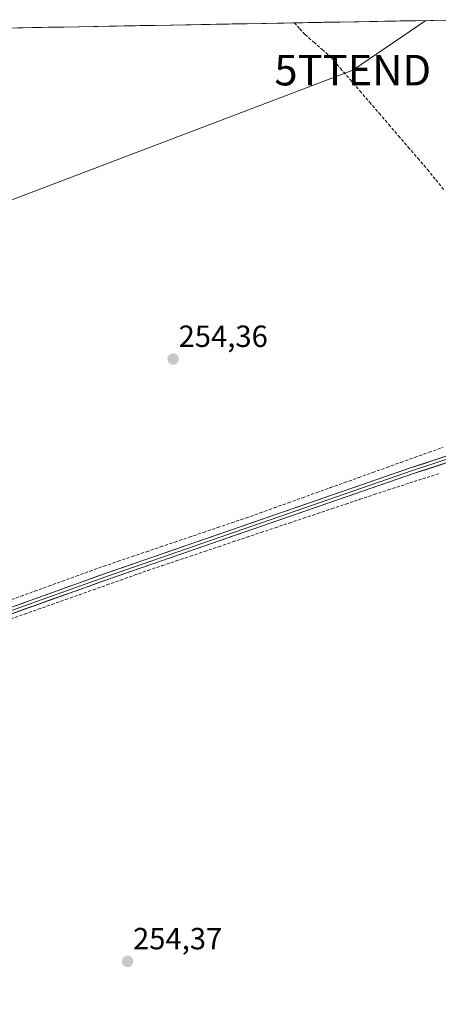
# Model space of a CAD drawing. Units: metres. Extents: x 626014 to 629530, y 4643965 to 4646340.
# Drawn here: x 626405 to 626542, y 4645966 to 4646287 of the extents above; entities that cross this region are included whole.
import ezdxf
from ezdxf.enums import TextEntityAlignment as Align

# ---------------------------------------------------------------- set-up
doc = ezdxf.new("R2010")
doc.units = ezdxf.units.M
doc.header["$MEASUREMENT"] = 0
doc.linetypes.add('TRAZOSX2', pattern=[1.5, 1, -0.5])
doc.layers.get('0').update_dxf_attribs({"lineweight": 5})
for name, color, linetype, lineweight in [('Carátula', 7, 'Continuous', 5), ('Corriente artificial lineal', 5, 'TRAZOSX2', 13), ('Cultivos herbáceos CxS', 92, 'Continuous', 0), ('Layer 0', 7, 'Continuous', 0), ('Municipio CxS', 142, 'Continuous', 0), ('Punto de cota en terreno', 7, 'Continuous', 0), ('Rótulo de punto de cota en terreno', 19, 'Continuous', 0), ('Tendido', 6, 'Continuous', 0), ('Torre de tendido puntual', 7, 'Continuous', 0)]:
    doc.layers.add(name, color=color, linetype=linetype, lineweight=lineweight)
doc.styles.add('Arial', font='txt', dxfattribs={"height": 0.2})

# ---------------------------------------------------------------- blocks, each defined once
blk = doc.blocks.new('5PATER')
at = {"layer": 'Carátula', "linetype": 'Continuous', "lineweight": 5}
h = blk.add_hatch(color=250, dxfattribs=at)
edge = h.paths.add_edge_path()
edge.add_ellipse((0, 0.01), major_axis=(-1.33, -1.34), ratio=0.999422, start_angle=0, end_angle=360)
blk = doc.blocks.new('5TTEND')
blk.add_text('5TTEND', height=10).set_placement((0, 0), align=Align.MIDDLE_CENTER)

msp = doc.modelspace()

# ---------------------------------------------------------------- linework, layer by layer
at = {"layer": 'Corriente artificial lineal', "color": 5, "linetype": 'TRAZOSX2', "lineweight": 13}
for points in [[(626494.82, 4646286.46, 254.05), (626496.56, 4646284.53, 254.06), (626498.3, 4646282.61, 254.05), (626501.1, 4646280.16, 254.05), (626503.9, 4646277.71, 254), (626506.7, 4646275.26, 253.93), (626509.85, 4646271.59, 253.86), (626513.01, 4646267.91, 253.89), (626516.16, 4646264.24, 253.9), (626519.31, 4646260.57, 253.84), (626522.47, 4646256.9, 253.87), (626525.62, 4646253.22, 253.81), (626528.77, 4646249.55, 253.85), (626531.92, 4646245.88, 253.88), (626535.08, 4646242.2, 253.81), (626538.23, 4646238.53, 253.84), (626541, 4646235.14, 253.71), (626543.77, 4646231.75, 253.76)], [(626401.01, 4646097.52, 253.93), (626405.52, 4646099.16, 253.74), (626410.02, 4646100.79, 254.05), (626414.53, 4646102.43, 253.76), (626419.03, 4646104.06, 253.5), (626423.53, 4646105.69, 253.97), (626428.04, 4646107.33, 253.85), (626432.54, 4646108.96, 253.5), (626437.19, 4646110.54, 253.82), (626441.84, 4646112.11, 254.17), (626446.49, 4646113.69, 254.44), (626451.14, 4646115.26, 253.78), (626455.79, 4646116.84, 253.71), (626460.43, 4646118.41, 253.28), (626465.08, 4646119.99, 253.93), (626469.73, 4646121.56, 254.01), (626474.38, 4646123.14, 253.75), (626479.03, 4646124.71, 253.88), (626483.62, 4646126.36, 253.86), (626488.22, 4646128.01, 253.32), (626492.81, 4646129.66, 253.52), (626497.41, 4646131.31, 253.97), (626502, 4646132.96, 253.42), (626506.59, 4646134.61, 253.63), (626511.19, 4646136.26, 254.04), (626515.78, 4646137.91, 253.72), (626520.37, 4646139.56, 253.72), (626524.97, 4646141.21, 253.99), (626529.56, 4646142.86, 253.99), (626534.16, 4646144.51, 253.96), (626538.75, 4646146.16, 254.12), (626543.34, 4646147.81, 254.11)], [(626402.17, 4646091.7, 254.25), (626406.66, 4646093.29, 254.33), (626411.14, 4646094.87, 254.17), (626415.62, 4646096.46, 254.24), (626420.1, 4646098.05, 254.29), (626424.58, 4646099.63, 254.17), (626429.06, 4646101.22, 254.25), (626433.54, 4646102.81, 254.26), (626438.02, 4646104.4, 254.09), (626442.5, 4646105.98, 254.12), (626446.98, 4646107.57, 254.12), (626451.59, 4646109.12, 253.99), (626456.21, 4646110.67, 254.1), (626460.82, 4646112.21, 254.12), (626465.43, 4646113.76, 254.06), (626470.05, 4646115.31, 254.07), (626474.66, 4646116.86, 254.08), (626479.27, 4646118.41, 254.03), (626483.89, 4646119.96, 254.01), (626488.5, 4646121.5, 254.08), (626493.12, 4646123.05, 254.04), (626497.73, 4646124.6, 254), (626502.34, 4646126.15, 254.09), (626506.96, 4646127.7, 254.03), (626511.57, 4646129.25, 254.02), (626516.18, 4646130.79, 254.07), (626520.8, 4646132.34, 253.98), (626525.41, 4646133.89, 253.96), (626529.64, 4646135.24, 254.03), (626533.87, 4646136.59, 254.06), (626538.1, 4646137.95, 253.98), (626542.32, 4646139.3, 253.99)]]:
    msp.add_polyline3d(points, dxfattribs=at)
at = {"layer": 'Cultivos herbáceos CxS', "color": 92, "linetype": 'Continuous', "lineweight": 0}
for points in [[(626055.53, 4645096.98, 260.68), (626034.54, 4646278.18, 254.66), (626552.38, 4646287.49, 253.88), (626665.93, 4646158.12, 254.51), (626954.92, 4645815.53, 252.85), (627005.45, 4645756.52, 252.19), (626983.9, 4645746.47, 252.24), (626938.69, 4645763.74, 253.19), (626898.41, 4645767.03, 252.73), (626541.65, 4645784.29, 254.01), (626515.48, 4645790.35, 253.61), (626428.17, 4645789.02, 254.03), (626545.91, 4645593.23, 254.56), (626578.98, 4645618.37, 254), (626641.73, 4645605.52, 253.87), (626699.37, 4645589.26, 253.75), (626750.96, 4645572.06, 253.77), (626811.27, 4645556.59, 253.76), (626877.96, 4645548.25, 252.85), (626934.58, 4645523.71, 253.88), (627227.35, 4645497.34, 251.97), (627620.32, 4645038.34, 252.15)], [(626552.38, 4646287.49, 253.88), (626034.54, 4646278.18, 254.66)]]:
    msp.add_polyline3d(points, dxfattribs=at)
at = {"layer": 'Layer 0', "linetype": 'Continuous', "lineweight": 0}
for points in [[(626387.12, 4646090.09), (626434.02, 4646106.89), (626533.02, 4646141.14), (626548.59, 4646146.26), (626561.72, 4646151.21), (626565.16, 4646153.61), (626567.59, 4646156.61), (626570.28, 4646161.71), (626585.66, 4646204.69), (626586.42, 4646207.26), (626586.09, 4646210.28), (626584.53, 4646213.51), (626581.46, 4646217.92), (626578.96, 4646223.33), (626576.38, 4646231.34), (626571.98, 4646247.76), (626567.67, 4646258.34), (626565.01, 4646263.12), (626560.93, 4646269.01), (626553.57, 4646277.59), (626549.69, 4646282.31), (626544.91, 4646287.36)], [(626588.05, 4646209.56), (626587.93, 4646206.82), (626586.67, 4646203), (626584.37, 4646196.58), (626577.87, 4646179.85), (626571.23, 4646161.3), (626568.46, 4646156.04), (626567.24, 4646154.54), (626565.87, 4646152.85), (626563.92, 4646151.49), (626562.2, 4646150.29), (626555.5, 4646147.77), (626548.93, 4646145.29), (626533.35, 4646140.17), (626434.37, 4646105.92), (626410.92, 4646097.52), (626387.46, 4646089.12)], [(626589.28, 4646203.64), (626587.67, 4646201.3), (626574.66, 4646167.84), (626572.17, 4646160.88), (626569.32, 4646155.47), (626566.57, 4646152.09), (626562.68, 4646149.37), (626549.27, 4646144.32), (626533.68, 4646139.19), (626434.71, 4646104.95), (626387.8, 4646088.14), (626368.85, 4646081.73), (626321.08, 4646064.86), (626306.87, 4646059.77), (626294.39, 4646055.79), (626253, 4646040.9), (626234.08, 4646034.41), (626162.33, 4646009.46), (626104.01, 4645988.67), (626040.09, 4645965.99)]]:
    msp.add_lwpolyline(points, dxfattribs=at)
for points in [[(626401.19, 4646095.13, 254.19), (626405.88, 4646096.81, 253.89), (626410.57, 4646098.49, 254.05), (626415.26, 4646100.17, 254.08), (626419.95, 4646101.85, 253.73), (626424.64, 4646103.53, 254.08), (626429.33, 4646105.21, 254.12), (626434.02, 4646106.89, 253.72), (626438.73, 4646108.52, 253.8), (626443.45, 4646110.15, 254.22), (626448.16, 4646111.78, 254.12), (626452.88, 4646113.41, 253.63), (626457.59, 4646115.04, 253.95), (626462.31, 4646116.68, 253.65), (626467.02, 4646118.31, 254.11), (626471.73, 4646119.94, 254.13), (626476.45, 4646121.57, 253.83), (626481.16, 4646123.2, 253.9), (626485.88, 4646124.83, 253.99), (626490.59, 4646126.46, 253.5), (626495.31, 4646128.09, 253.82), (626500.02, 4646129.72, 254.03), (626504.73, 4646131.35, 253.71), (626509.45, 4646132.99, 253.91), (626514.16, 4646134.62, 254.12), (626518.88, 4646136.25, 253.83), (626523.59, 4646137.88, 253.82), (626528.31, 4646139.51, 254.11), (626533.02, 4646141.14, 254.04), (626536.91, 4646142.42, 253.91), (626540.81, 4646143.7, 254.1), (626544.7, 4646144.98, 254.08)], [(626545.37, 4646143.04, 254.1), (626541.48, 4646141.76, 254.07), (626537.58, 4646140.47, 253.96), (626533.68, 4646139.19, 254.12), (626528.97, 4646137.56, 254.13), (626524.25, 4646135.93, 253.91), (626519.54, 4646134.3, 253.99), (626514.83, 4646132.67, 254.18), (626510.12, 4646131.04, 254.01), (626505.4, 4646129.41, 253.98), (626500.69, 4646127.78, 254.19), (626495.98, 4646126.15, 253.97), (626491.26, 4646124.52, 253.88), (626486.55, 4646122.89, 254.2), (626481.84, 4646121.25, 253.96), (626477.13, 4646119.62, 253.98), (626472.41, 4646117.99, 254.21), (626467.7, 4646116.36, 254.09), (626462.99, 4646114.73, 253.97), (626458.27, 4646113.1, 254.19), (626453.56, 4646111.47, 253.87), (626448.85, 4646109.84, 254.09), (626444.14, 4646108.21, 254.18), (626439.42, 4646106.58, 253.99), (626434.71, 4646104.95, 254.03), (626430.02, 4646103.27, 254.38), (626425.33, 4646101.59, 254.2), (626420.64, 4646099.91, 254.07), (626415.95, 4646098.23, 254.4), (626411.26, 4646096.55, 254.15), (626406.56, 4646094.86, 254.16), (626401.87, 4646093.18, 254.38)]]:
    msp.add_polyline3d(points, dxfattribs=at)
at = {"layer": 'Municipio CxS', "color": 142, "linetype": 'Continuous', "lineweight": 0}
msp.add_polyline3d([(626404.35, 4646284.83, 254.37), (626409.34, 4646284.92, 254.35), (626414.34, 4646285.01, 254.31), (626419.34, 4646285.1, 254.24), (626424.34, 4646285.19, 254.2), (626429.33, 4646285.28, 254.19), (626434.33, 4646285.37, 254.17), (626439.33, 4646285.46, 254.17), (626444.33, 4646285.55, 254.16), (626449.32, 4646285.64, 254.16), (626454.32, 4646285.73, 254.16), (626459.32, 4646285.82, 254.15), (626464.31, 4646285.91, 254.15), (626469.31, 4646286, 254.17), (626474.31, 4646286.09, 254.18), (626479.31, 4646286.18, 254.18), (626484.3, 4646286.27, 254.17), (626489.3, 4646286.36, 254.15), (626494.3, 4646286.45, 254.07), (626499.3, 4646286.54, 253.76), (626504.29, 4646286.63, 253.36), (626509.29, 4646286.72, 253.2), (626514.29, 4646286.81, 253.2), (626519.29, 4646286.9, 253.19), (626524.28, 4646286.99, 253.17), (626529.28, 4646287.08, 253.18), (626534.28, 4646287.17, 253.21), (626539.28, 4646287.26, 253.37), (626544.27, 4646287.35, 253.62)], dxfattribs=at)
at = {"layer": 'Tendido', "color": 6, "linetype": 'Continuous', "lineweight": 0}
msp.add_polyline3d([(626537.7, 4646287.23, 253.29), (626513.85, 4646271.01, 253.62), (626321.44, 4646197.87, 254.42), (626143.44, 4646129.6, 254.65), (626039.55, 4646090.3, 255.16), (626037.89, 4646089.66, 255.23)], dxfattribs=at)

# ---------------------------------------------------------------- block references
at = {"layer": 'Punto de cota en terreno', "linetype": 'Continuous', "lineweight": 0}
for p in [(626455.2, 4646176.62, 254.36), (626440.32, 4645979.81, 254.37)]:
    msp.add_blockref('5PATER', p, dxfattribs=at)
at = {"layer": 'Torre de tendido puntual', "linetype": 'Continuous', "lineweight": 0}
msp.add_blockref('5TTEND', (626513.85, 4646271.01, 253.62), dxfattribs=at)

# ---------------------------------------------------------------- texts
at = {"layer": 'Rótulo de punto de cota en terreno', "color": 19, "linetype": 'Continuous', "lineweight": 0, "style": 'Arial'}
for s, p in [('254,36', (626456.96, 4646178.38)), ('254,37', (626442.08, 4645981.57))]:
    msp.add_text(s, height=7, dxfattribs=at).set_placement(p, align=Align.BOTTOM_LEFT)

doc.saveas('drawing.dxf')
